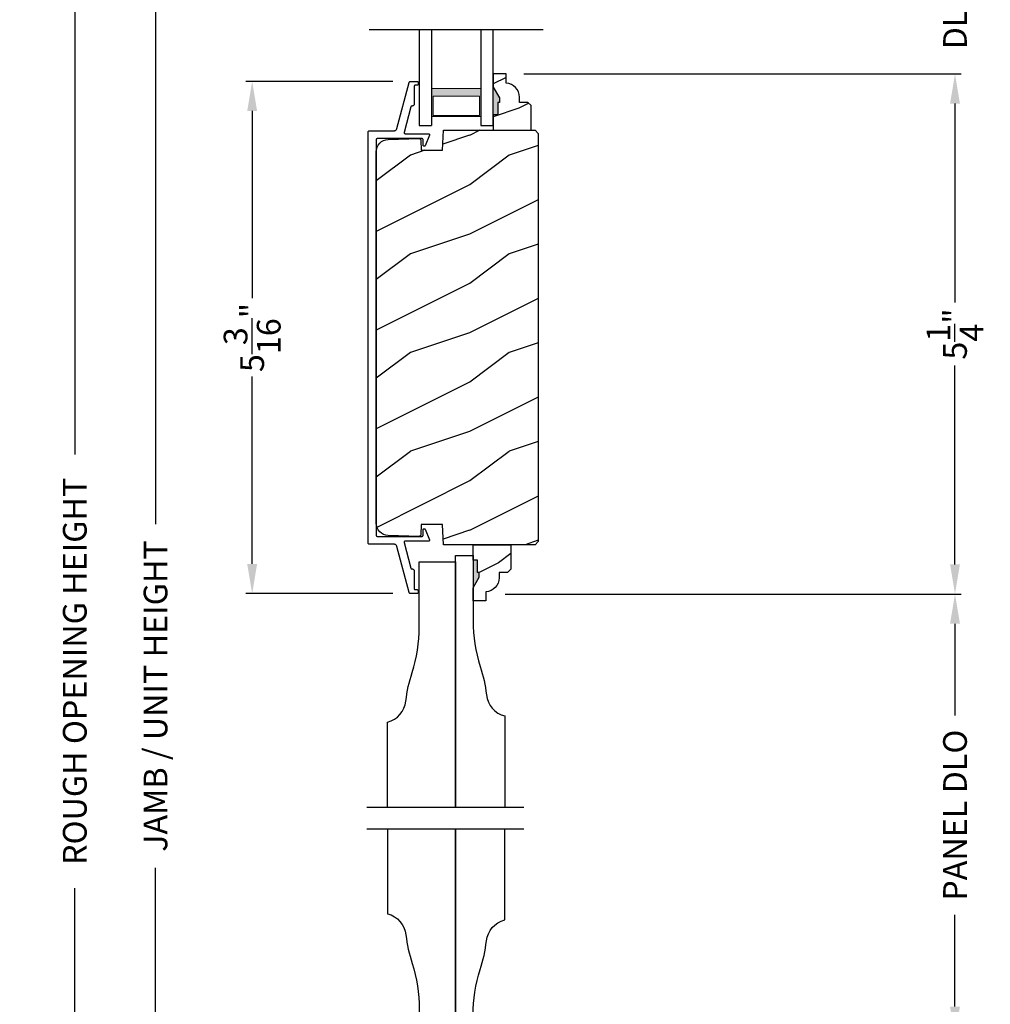
# Model space of a CAD drawing. Extents: x 0 to 102, y 0 to 44.
# Drawn here: x 36 to 46, y 19 to 29 of the extents above; entities that cross this region are included whole.
import ezdxf

# ---------------------------------------------------------------- set-up
doc = ezdxf.new("R2010")
doc.units = 0
doc.header["$LTSCALE"] = 2
doc.header["$MEASUREMENT"] = 0
doc.header["$PDMODE"] = 3
doc.layers.get('0').update_dxf_attribs({"linetype": 'CONTINUOUS'})
doc.layers.get('DEFPOINTS').update_dxf_attribs({"color": 3, "linetype": 'CONTINUOUS'})
doc.layers.add('Dim', color=7, linetype='CONTINUOUS')
doc.styles.get("Standard").update_dxf_attribs({"font": 'arial.ttf'})
doc.dimstyles.get("Standard").update_dxf_attribs({"dimtxt": 0.24, "dimasz": 0.3, "dimexe": 0.0625, "dimexo": 0.18, "dimgap": 0.09, "dimtad": 0, "dimdec": 4, "dimzin": 0, "dimdsep": 46, "dimlunit": 4, "dimtxsty": 'Standard', "dimcen": 0, "dimadec": 5, "dimazin": 0, "dimtfac": 1, "dimtdec": 4, "dimtofl": 0, "dimtmove": 0, "dimatfit": 3, "dimfxl": 0, "dimtolj": 1, "dimtzin": 0, "dimarcsym": 0})

# ---------------------------------------------------------------- blocks, each defined once
blk = doc.blocks.new('*D516')
at = {"layer": 'DEFPOINTS', "color": 0, "transparency": 16777216}
for p in [(37.1108, 35.582), (38.0813, 35.582), (38.1098, 9.0306)]:
    blk.add_point(p, dxfattribs=at)
at = {"layer": 'Dim', "color": 0, "lineweight": -2, "transparency": 16777216}
for p, q in [((37.9013, 35.582), (37.0483, 35.582)), ((37.1108, 35.282), (37.1108, 24.0463)), ((37.1108, 9.3306), (37.1108, 20.5663)), ((37.9298, 9.0306), (37.0483, 9.0306))]:
    blk.add_line(p, q, dxfattribs=at)
at = {"layer": 'Dim', "color": 0, "transparency": 16777216}
for points in [[(37.0608, 35.282), (37.1608, 35.282), (37.1108, 35.582)], [(37.0608, 9.3306), (37.1608, 9.3306), (37.1108, 9.0306)]]:
    blk.add_solid(points, dxfattribs=at)
at = {"layer": 'Dim', "color": 0, "transparency": 16777216, "insert": (37.1108, 22.3063), "char_height": 0.24, "attachment_point": 5, "rotation": 90}
blk.add_mtext('\\A1;JAMB / UNIT HEIGHT', dxfattribs=at)
blk = doc.blocks.new('*D517')
at = {"layer": 'DEFPOINTS', "color": 0, "transparency": 16777216}
for p in [(36.2927, 36.082), (38.0813, 36.082), (38.1098, 9.0306)]:
    blk.add_point(p, dxfattribs=at)
at = {"layer": 'Dim', "color": 0, "lineweight": -2, "transparency": 16777216}
for p, q in [((37.9013, 36.082), (36.2302, 36.082)), ((36.2927, 35.782), (36.2927, 24.7533)), ((36.2927, 9.3306), (36.2927, 20.3593)), ((37.9298, 9.0306), (36.2302, 9.0306))]:
    blk.add_line(p, q, dxfattribs=at)
at = {"layer": 'Dim', "color": 0, "transparency": 16777216}
for points in [[(36.2427, 35.782), (36.3427, 35.782), (36.2927, 36.082)], [(36.2427, 9.3306), (36.3427, 9.3306), (36.2927, 9.0306)]]:
    blk.add_solid(points, dxfattribs=at)
at = {"layer": 'Dim', "color": 0, "transparency": 16777216, "insert": (36.2927, 22.5563), "char_height": 0.24, "attachment_point": 5, "rotation": 90}
blk.add_mtext('\\A1;ROUGH OPENING HEIGHT', dxfattribs=at)
blk = doc.blocks.new('*D532')
at = {"layer": 'DEFPOINTS', "color": 0, "transparency": 16777216}
for p in [(40.6633, 29.7503), (45.2115, 29.7503), (40.6633, 28.6061)]:
    blk.add_point(p, dxfattribs=at)
at = {"layer": 'Dim', "color": 0, "lineweight": -2, "transparency": 16777216}
for p, q in [((45.2115, 30.0503), (45.2115, 30.3503)), ((40.8433, 29.7503), (45.274, 29.7503)), ((40.8433, 28.6061), (45.274, 28.6061)), ((45.2115, 28.3061), (45.2115, 28.0061))]:
    blk.add_line(p, q, dxfattribs=at)
at = {"layer": 'Dim', "color": 0, "transparency": 16777216}
for points in [[(45.1615, 30.0503), (45.2615, 30.0503), (45.2115, 29.7503)], [(45.1615, 28.3061), (45.2615, 28.3061), (45.2115, 28.6061)]]:
    blk.add_solid(points, dxfattribs=at)
at = {"layer": 'Dim', "color": 0, "transparency": 16777216, "insert": (45.2115, 29.1782), "char_height": 0.24, "attachment_point": 5, "rotation": 90}
blk.add_mtext('\\A1;DLO', dxfattribs=at)
blk = doc.blocks.new('WARM EDGE SPACER')
at = {"lineweight": 18}
h = blk.add_hatch(color=256, dxfattribs=at)
h.paths.add_polyline_path([(-0.375, 0), (-0.0893, 0), (-0.0893, 0.5), (-0.375, 0.5)])
h.paths.add_polyline_path([(-0.2969, 0.4844), (-0.101, 0.4844), (-0.101, 0.0156), (-0.2969, 0.0156)], flags=16)
blk.add_lwpolyline([(-0.0893, 0.5), (-0.0893, 0), (-0.375, 0), (-0.375, 0.5), (-0.0893, 0.5), (-0.375, 0.5)], dxfattribs=at)
blk.add_lwpolyline([(-0.101, 0.0156), (-0.2969, 0.0156), (-0.2969, 0.4844), (-0.101, 0.4844)], close=True, dxfattribs=at)
blk = doc.blocks.new('A$C277160C9')
for p, q in [((0, 0), (0, 0.9728)), ((0, 0.9728), (0.125, 0.9728)), ((0.125, 0), (0.125, 0.9728)), ((0.625, 0.9728), (0.75, 0.9728)), ((0.625, 0), (0.625, 0.9728)), ((0.75, 0.9728), (0.75, 0))]:
    blk.add_line(p, q)
at = {"rotation": 90}
blk.add_blockref('WARM EDGE SPACER', (0.625, 0.9728), dxfattribs=at)
blk = doc.blocks.new('*D538')
at = {"layer": 'DEFPOINTS', "color": 0, "transparency": 16777216}
for p in [(39.6947, 28.5312), (38.0899, 23.3432), (39.6947, 23.3432)]:
    blk.add_point(p, dxfattribs=at)
at = {"layer": 'Dim', "color": 0, "lineweight": -2, "transparency": 16777216}
for p, q in [((39.5147, 28.5312), (38.0274, 28.5312)), ((38.0899, 28.2312), (38.0899, 26.3337)), ((38.0899, 23.6432), (38.0899, 25.5408)), ((39.5147, 23.3432), (38.0274, 23.3432))]:
    blk.add_line(p, q, dxfattribs=at)
at = {"layer": 'Dim', "color": 0, "transparency": 16777216}
for points in [[(38.0399, 28.2312), (38.1399, 28.2312), (38.0899, 28.5312)], [(38.0399, 23.6432), (38.1399, 23.6432), (38.0899, 23.3432)]]:
    blk.add_solid(points, dxfattribs=at)
at = {"layer": 'Dim', "color": 0, "transparency": 16777216, "insert": (38.0899, 25.9372), "char_height": 0.24, "attachment_point": 5, "rotation": 90}
blk.add_mtext('\\A1;5{\\H1x;\\S3/16;}"', dxfattribs=at)
blk = doc.blocks.new('*D539')
at = {"layer": 'DEFPOINTS', "color": 0, "transparency": 16777216}
for p in [(40.4748, 23.3384), (45.2115, 23.3384), (40.5691, 18.8602)]:
    blk.add_point(p, dxfattribs=at)
at = {"layer": 'Dim', "color": 0, "lineweight": -2, "transparency": 16777216}
for p, q in [((40.6548, 23.3384), (45.274, 23.3384)), ((45.2115, 23.0384), (45.2115, 22.1099)), ((45.2115, 19.1602), (45.2115, 20.0888)), ((40.7491, 18.8602), (45.274, 18.8602))]:
    blk.add_line(p, q, dxfattribs=at)
at = {"layer": 'Dim', "color": 0, "transparency": 16777216}
for points in [[(45.1615, 23.0384), (45.2615, 23.0384), (45.2115, 23.3384)], [(45.1615, 19.1602), (45.2615, 19.1602), (45.2115, 18.8602)]]:
    blk.add_solid(points, dxfattribs=at)
at = {"layer": 'Dim', "color": 0, "transparency": 16777216, "insert": (45.2115, 21.0993), "char_height": 0.24, "attachment_point": 5, "rotation": 90}
blk.add_mtext('\\A1;PANEL DLO', dxfattribs=at)
blk = doc.blocks.new('*D540')
at = {"layer": 'DEFPOINTS', "color": 0, "transparency": 16777216}
for p in [(40.6633, 28.6061), (40.4748, 23.3384), (45.2115, 23.3384)]:
    blk.add_point(p, dxfattribs=at)
at = {"layer": 'Dim', "color": 0, "lineweight": -2, "transparency": 16777216}
for p, q in [((40.8433, 28.6061), (45.274, 28.6061)), ((45.2115, 28.3061), (45.2115, 26.2912)), ((45.2115, 23.6384), (45.2115, 25.6533)), ((40.6548, 23.3384), (45.274, 23.3384))]:
    blk.add_line(p, q, dxfattribs=at)
at = {"layer": 'Dim', "color": 0, "transparency": 16777216}
for points in [[(45.1615, 28.3061), (45.2615, 28.3061), (45.2115, 28.6061)], [(45.1615, 23.6384), (45.2615, 23.6384), (45.2115, 23.3384)]]:
    blk.add_solid(points, dxfattribs=at)
at = {"layer": 'Dim', "color": 0, "transparency": 16777216, "insert": (45.2115, 25.9722), "char_height": 0.24, "attachment_point": 5, "rotation": 90}
blk.add_mtext('\\A1;5{\\H1x;\\S1/4;}"', dxfattribs=at)

msp = doc.modelspace()

# ---------------------------------------------------------------- hatches: boundary and pattern name
h = msp.add_hatch()
h.set_pattern_fill('WOOD2', color=256, scale=0.75, pattern_type=2)
h.set_pattern_definition([(216.8699, (30.59151, -1.14184), (2.24999994, 1.5000001), [0.375, -3.375]), (206.5651, (31.0415, -1.36684), (-0.7499994, -0.750001), [0.838526, -0.838526]), (198.4349, (31.04151, -1.74184), (-1.5000003, -0.7499988), [0.474342, -1.897366])])
edge = h.paths.add_edge_path()
edge.add_line((40.66334, 28.51196), (40.66334, 28.60605))
edge.add_line((40.66334, 28.60605), (40.53334, 28.60605))
edge.add_line((40.53334, 28.60605), (40.53334, 28.47317))
edge.add_line((40.53334, 28.47317), (40.59634, 28.36405))
edge.add_line((40.59634, 28.36405), (40.59634, 28.31705))
edge.add_line((40.59634, 28.31705), (40.58034, 28.31705))
edge.add_line((40.58034, 28.31705), (40.58034, 28.19205))
edge.add_line((40.58034, 28.19205), (40.53334, 28.19205))
edge.add_line((40.53334, 28.19205), (40.53334, 28.03605))
edge.add_line((40.53334, 28.03605), (40.91584, 28.03605))
edge.add_line((40.91584, 28.03605), (40.91584, 28.28523))
edge.add_line((40.91584, 28.28523), (40.88384, 28.31723))
edge.add_line((40.88384, 28.31723), (40.79828, 28.31723))
edge.add_line((40.79828, 28.31723), (40.79828, 28.37205))
edge.add_arc((40.65828, 28.37205), 0.14, 0, 87.929887)
h = msp.add_hatch()
h.set_pattern_fill('WOOD2', color=256, style=0, pattern_type=2)
h.set_pattern_definition([(216.8699, (471.6923, -86.21756), (2.99999992, 2.00000012), [0.5, -4.5]), (206.5651, (472.2923, -86.51756), (-0.99999916, -1.0000013), [1.118034, -1.118034]), (198.4349, (472.2923, -87.01756), (-2.00000043, -0.9999984), [0.632456, -2.529822])])
h.paths.add_polyline_path([(39.34688, 27.81804), (39.3492, 27.84203), (39.35609, 27.86512), (39.36727, 27.88646), (39.38234, 27.90527), (39.40074, 27.92082), (39.42179, 27.93256), (39.44469, 27.94005), (39.46861, 27.943), (39.78304, 27.95123), (39.78596, 27.95102), (39.78878, 27.95025), (39.7914, 27.94895), (39.79371, 27.94716), (39.79564, 27.94495), (39.7971, 27.94242), (39.79804, 27.93965), (39.79842, 27.93675), (39.80197, 27.83295), (40.02008, 27.83295), (40.02717, 28.03605), (40.95698, 28.03605), (40.98898, 28.00405), (40.98898, 23.87041), (40.95698, 23.83841), (40.02717, 23.83841), (40.02008, 24.04151), (39.80197, 24.04151), (39.79842, 23.93771), (39.79804, 23.93481), (39.7971, 23.93204), (39.79564, 23.92951), (39.79371, 23.92731), (39.7914, 23.92552), (39.78878, 23.92421), (39.78596, 23.92344), (39.78304, 23.92323), (39.46861, 23.93147), (39.44469, 23.93442), (39.42179, 23.9419), (39.40074, 23.95364), (39.38234, 23.9692), (39.36727, 23.988), (39.35609, 24.00934), (39.3492, 24.03244), (39.34688, 24.05642)])
h = msp.add_hatch()
h.set_pattern_fill('WOOD2', color=256, scale=0.75, pattern_type=2)
h.set_pattern_definition([(216.8699, (30.38601, -7.62036), (2.24999994, 1.5000001), [0.375, -3.375]), (206.5651, (30.836, -7.84536), (-0.7499994, -0.750001), [0.838526, -0.838526]), (198.4349, (30.83601, -8.22036), (-1.5000003, -0.7499988), [0.474342, -1.897366])])
edge = h.paths.add_edge_path()
edge.add_line((40.45784, 23.3625), (40.45784, 23.26841))
edge.add_line((40.45784, 23.26841), (40.32784, 23.26841))
edge.add_line((40.32784, 23.26841), (40.32784, 23.40129))
edge.add_line((40.32784, 23.40129), (40.39084, 23.51041))
edge.add_line((40.39084, 23.51041), (40.39084, 23.55741))
edge.add_line((40.39084, 23.55741), (40.37484, 23.55741))
edge.add_line((40.37484, 23.55741), (40.37484, 23.68241))
edge.add_line((40.37484, 23.68241), (40.32784, 23.68241))
edge.add_line((40.32784, 23.68241), (40.32784, 23.83841))
edge.add_line((40.32784, 23.83841), (40.71034, 23.83841))
edge.add_line((40.71034, 23.83841), (40.71034, 23.58924))
edge.add_line((40.71034, 23.58924), (40.67834, 23.55724))
edge.add_line((40.67834, 23.55724), (40.59278, 23.55724))
edge.add_line((40.59278, 23.55724), (40.59278, 23.50241))
edge.add_arc((40.45278, 23.50241), 0.14, 272.070113, 360, ccw=False)

# ---------------------------------------------------------------- linework, layer by layer
for p, q in [((39.27651, 29.05712), (41.04017, 29.05712)), ((40.53371, 28.50453), (40.53371, 28.56753)), ((40.32821, 23.36993), (40.32821, 23.30693)), ((39.25333, 21.18002), (40.81398, 21.18002)), ((39.28071, 21.18002), (40.84136, 21.18002)), ((39.25333, 20.96253), (40.81398, 20.96253)), ((39.28071, 20.96253), (40.84136, 20.96253))]:
    msp.add_line(p, q)
at = {"linetype": 'Continuous'}
for points in [[(39.34707, 27.94318), (39.34688, 27.94123), (39.34688, 23.93323), (39.34707, 23.93128), (39.34764, 23.92941), (39.34857, 23.92768), (39.34981, 23.92616), (39.35133, 23.92492), (39.35306, 23.92399), (39.35493, 23.92342), (39.35688, 23.92323), (39.81277, 23.92323), (39.81528, 23.92399), (39.81701, 23.92492), (39.81853, 23.92616), (39.81977, 23.92768), (39.82069, 23.92941), (39.82126, 23.93128), (39.82145, 23.93323), (39.82145, 23.98836), (39.82197, 23.99185), (39.82349, 23.99504), (39.82586, 23.99765), (39.82889, 23.99946), (39.83232, 24.00031), (39.83584, 24.00012), (39.83916, 23.99892), (39.84198, 23.99681), (39.88519, 23.88689), (39.88579, 23.88454), (39.88582, 23.88212), (39.88526, 23.87976), (39.88414, 23.8776), (39.88254, 23.87578), (39.88055, 23.87439), (39.87829, 23.87353), (39.87588, 23.87323), (39.63896, 23.87323), (39.6367, 23.87297), (39.63455, 23.87221), (39.63263, 23.87097), (39.63104, 23.86934), (39.62986, 23.86738), (39.62916, 23.86521), (39.62897, 23.86294), (39.62929, 23.86068), (39.69789, 23.60064), (39.69844, 23.59909), (39.69923, 23.59766), (39.70024, 23.59637), (39.70146, 23.59527), (39.70283, 23.59438), (39.70434, 23.59372), (39.70593, 23.59332), (39.70756, 23.59319), (39.71189, 23.59319), (39.71579, 23.5928), (39.71954, 23.59167), (39.723, 23.58982), (39.72603, 23.58733), (39.72852, 23.5843), (39.73037, 23.58084), (39.7315, 23.57709), (39.73189, 23.57319), (39.73189, 23.39319), (39.73208, 23.39124), (39.73265, 23.38936), (39.73357, 23.38763), (39.73482, 23.38612), (39.73633, 23.38487), (39.73806, 23.38395), (39.73994, 23.38338), (39.74189, 23.38319), (39.76189, 23.38319), (39.76384, 23.383), (39.76572, 23.38243), (39.76744, 23.3815), (39.76896, 23.38026), (39.7702, 23.37874), (39.77113, 23.37701), (39.7717, 23.37514), (39.77189, 23.37319), (39.77189, 23.35323), (39.7717, 23.35128), (39.77113, 23.34941), (39.7702, 23.34768), (39.76896, 23.34616), (39.76744, 23.34492), (39.76572, 23.34399), (39.76384, 23.34342), (39.76189, 23.34323), (39.69469, 23.34323), (39.69208, 23.34345), (39.68953, 23.34409), (39.68713, 23.34513), (39.68493, 23.34656), (39.68299, 23.34832), (39.68136, 23.35038), (39.68009, 23.35268), (39.67922, 23.35515), (39.55661, 23.81995), (39.5549, 23.82478), (39.55243, 23.82927), (39.54925, 23.83329), (39.54546, 23.83674), (39.54116, 23.83952), (39.53647, 23.84156), (39.5315, 23.84281), (39.52639, 23.84323), (39.27688, 23.84323), (39.27493, 23.84342), (39.27306, 23.84399), (39.27133, 23.84492), (39.26981, 23.84616), (39.26857, 23.84768), (39.26764, 23.84941), (39.26707, 23.85128), (39.26688, 23.85323), (39.26688, 28.02123), (39.26707, 28.02318), (39.26764, 28.02506), (39.26857, 28.02679), (39.26981, 28.0283), (39.27133, 28.02955), (39.27306, 28.03047), (39.27493, 28.03104), (39.27688, 28.03123), (39.52639, 28.03123), (39.5315, 28.03165), (39.53647, 28.0329), (39.54116, 28.03494), (39.54546, 28.03773), (39.54925, 28.04117), (39.55243, 28.0452), (39.5549, 28.04968), (39.55661, 28.05451), (39.67922, 28.51931), (39.68009, 28.52178), (39.68136, 28.52408), (39.68299, 28.52614), (39.68493, 28.52791), (39.68713, 28.52933), (39.68953, 28.53038), (39.69208, 28.53102), (39.69469, 28.53123), (39.76189, 28.53123), (39.76384, 28.53104), (39.76572, 28.53047), (39.76744, 28.52954), (39.76896, 28.5283), (39.7702, 28.52679), (39.77113, 28.52506), (39.7717, 28.52318), (39.77189, 28.52123), (39.77189, 28.50127), (39.7717, 28.49932), (39.77113, 28.49745), (39.7702, 28.49572), (39.76896, 28.4942), (39.76744, 28.49296), (39.76572, 28.49204), (39.76384, 28.49147), (39.76189, 28.49128), (39.74189, 28.49128), (39.73994, 28.49108), (39.73806, 28.49051), (39.73633, 28.48959), (39.73482, 28.48835), (39.73357, 28.48683), (39.73265, 28.4851), (39.73208, 28.48323), (39.73189, 28.48127), (39.73189, 28.30127), (39.7315, 28.29737), (39.73037, 28.29362), (39.72852, 28.29016), (39.72603, 28.28713), (39.723, 28.28465), (39.71954, 28.2828), (39.71579, 28.28166), (39.71189, 28.28127), (39.70756, 28.28127), (39.70593, 28.28114), (39.70434, 28.28074), (39.70283, 28.28009), (39.70146, 28.2792), (39.70024, 28.27809), (39.69923, 28.27681), (39.69844, 28.27537), (39.69789, 28.27383), (39.62929, 28.01378), (39.62897, 28.01152), (39.62916, 28.00925), (39.62986, 28.00708), (39.63104, 28.00513), (39.63263, 28.00349), (39.63455, 28.00226), (39.6367, 28.00149), (39.63896, 28.00123), (39.87588, 28.00123), (39.87829, 28.00094), (39.88055, 28.00007), (39.88254, 27.99868), (39.88414, 27.99686), (39.88526, 27.99471), (39.88582, 27.99235), (39.88579, 27.98992), (39.88519, 27.98757), (39.84198, 27.87766), (39.83916, 27.87554), (39.83584, 27.87434), (39.83232, 27.87416), (39.82889, 27.875), (39.82586, 27.87681), (39.82349, 27.87942), (39.82197, 27.88261), (39.82145, 27.8861), (39.82145, 27.94123), (39.82126, 27.94318), (39.82069, 27.94506), (39.81977, 27.94679), (39.81853, 27.9483), (39.81701, 27.94954), (39.81528, 27.95047), (39.81277, 27.95123), (39.35688, 27.95123), (39.35493, 27.95104), (39.35306, 27.95047), (39.35133, 27.94954), (39.34981, 27.9483), (39.34857, 27.94679), (39.34764, 27.94506)], [(39.34688, 27.81804), (39.3492, 27.84203), (39.35609, 27.86512), (39.36727, 27.88646), (39.38234, 27.90527), (39.40074, 27.92082), (39.42179, 27.93256), (39.44469, 27.94005), (39.46861, 27.943), (39.78304, 27.95123), (39.78596, 27.95102), (39.78878, 27.95025), (39.7914, 27.94895), (39.79371, 27.94716), (39.79564, 27.94495), (39.7971, 27.94242), (39.79804, 27.93965), (39.79842, 27.93675), (39.80197, 27.83295), (40.02008, 27.83295), (40.02717, 28.03605), (40.95698, 28.03605), (40.98898, 28.00405), (40.98898, 23.87041), (40.95698, 23.83841), (40.02717, 23.83841), (40.02008, 24.04151), (39.80197, 24.04151), (39.79842, 23.93771), (39.79804, 23.93481), (39.7971, 23.93204), (39.79564, 23.92951), (39.79371, 23.92731), (39.7914, 23.92552), (39.78878, 23.92421), (39.78596, 23.92344), (39.78304, 23.92323), (39.46861, 23.93147), (39.44469, 23.93442), (39.42179, 23.9419), (39.40074, 23.95364), (39.38234, 23.9692), (39.36727, 23.988), (39.35609, 24.00934), (39.3492, 24.03244), (39.34688, 24.05642)]]:
    msp.add_lwpolyline(points, close=True, dxfattribs=at)
for points in [[(40.66334, 28.51196), (40.66334, 28.60605), (40.53334, 28.60605), (40.53334, 28.47317), (40.59634, 28.36405), (40.59634, 28.31705), (40.58034, 28.31705), (40.58034, 28.19205), (40.53334, 28.19205), (40.53334, 28.03605), (40.91584, 28.03605), (40.91584, 28.28523), (40.88384, 28.31723), (40.79828, 28.31723), (40.79828, 28.37205, 0.4036704)], [(40.45784, 23.3625), (40.45784, 23.26841), (40.32784, 23.26841), (40.32784, 23.40129), (40.39084, 23.51041), (40.39084, 23.55741), (40.37484, 23.55741), (40.37484, 23.68241), (40.32784, 23.68241), (40.32784, 23.83841), (40.71034, 23.83841), (40.71034, 23.58924), (40.67834, 23.55724), (40.59278, 23.55724), (40.59278, 23.50241, -0.4036704)]]:
    msp.add_lwpolyline(points, format="xyb", close=True)
for points in [[(39.46184, 21.18002), (39.46184, 22.04158, 0.3100958), (39.64768, 22.25487, -0.0494192), (39.71053, 22.54391, 0.0783749), (39.78334, 23.00558), (39.78334, 23.66658), (40.14934, 23.66658), (40.14934, 21.18002)], [(40.14934, 21.18002), (40.14934, 23.72908), (40.32784, 23.72908), (40.32784, 23.06808, 0.0783747), (40.40065, 22.60641, -0.0494185), (40.4635, 22.31737, 0.3100942), (40.64934, 22.10408), (40.64934, 21.18002)], [(39.46184, 20.96253), (39.46184, 20.10098, -0.3100958), (39.64768, 19.88769, 0.0494192), (39.71053, 19.59865, -0.0783749), (39.78334, 19.13698), (39.78334, 18.47598), (40.14934, 18.47598), (40.14934, 20.96253)], [(40.14934, 20.96253), (40.14934, 18.41348), (40.32784, 18.41348), (40.32784, 19.07448, -0.0783747), (40.40065, 19.53615, 0.0494185), (40.4635, 19.82519, -0.3100942), (40.64934, 20.03848), (40.64934, 20.96253)]]:
    msp.add_lwpolyline(points, format="xyb")
for points in [[(40.59679, 28.31609), (40.53336, 28.31614), (40.59679, 28.3627), (40.53369, 28.47187)], [(40.58089, 28.19077), (40.53292, 28.18991), (40.58089, 28.31599), (40.53292, 28.31599)], [(40.37539, 23.68369), (40.32742, 23.68455), (40.37539, 23.55847), (40.32742, 23.55847)], [(40.39129, 23.55837), (40.32786, 23.55833), (40.39129, 23.51176), (40.32819, 23.4026)]]:
    msp.add_solid(points)

# ---------------------------------------------------------------- block references
at = {"xscale": -1, "rotation": 180}
msp.add_blockref('A$C277160C9', (39.78334, 29.05712), dxfattribs=at)

# ---------------------------------------------------------------- dimensions: what is measured, and where the dimension line sits
at = {"layer": 'Dim'}
for base, p1, p2, text, picture, middle in [((36.29266, 36.08202), (38.10981, 9.03057), (38.08132, 36.08202), 'ROUGH OPENING HEIGHT', '*D517', (36.29266, 22.55629)), ((37.11083, 35.58202), (38.10981, 9.03057), (38.08132, 35.58202), 'JAMB / UNIT HEIGHT', '*D516', (37.11083, 22.30629)), ((45.21148, 29.75033), (40.66334, 28.60605), (40.66334, 29.75033), 'DLO', '*D532', (45.21148, 29.17819)), ((45.21148, 23.33844), (40.56909, 18.86024), (40.47484, 23.33844), 'PANEL DLO', '*D539', (45.21148, 21.09934))]:
    dim = msp.add_linear_dim(base=base, p1=p1, p2=p2, angle=90, text=text, dimstyle='Standard', override={"dimpost": '\\X'}, dxfattribs=at)
    dim.commit()
    dim.dimension.update_dxf_attribs({"geometry": picture, "text_midpoint": middle})
for base, p1, p2, picture, middle in [((38.08992, 23.34323), (39.69469, 28.53123), (39.69469, 23.34323), '*D538', (38.08992, 25.93723)), ((45.21148, 23.33844), (40.66334, 28.60605), (40.47484, 23.33844), '*D540', (45.21148, 25.97225))]:
    dim = msp.add_linear_dim(base=base, p1=p1, p2=p2, angle=90, dimstyle='Standard', override={"dimpost": '\\X'}, dxfattribs=at)
    dim.commit()
    dim.dimension.update_dxf_attribs({"geometry": picture, "text_midpoint": middle})

doc.saveas('drawing.dxf')
